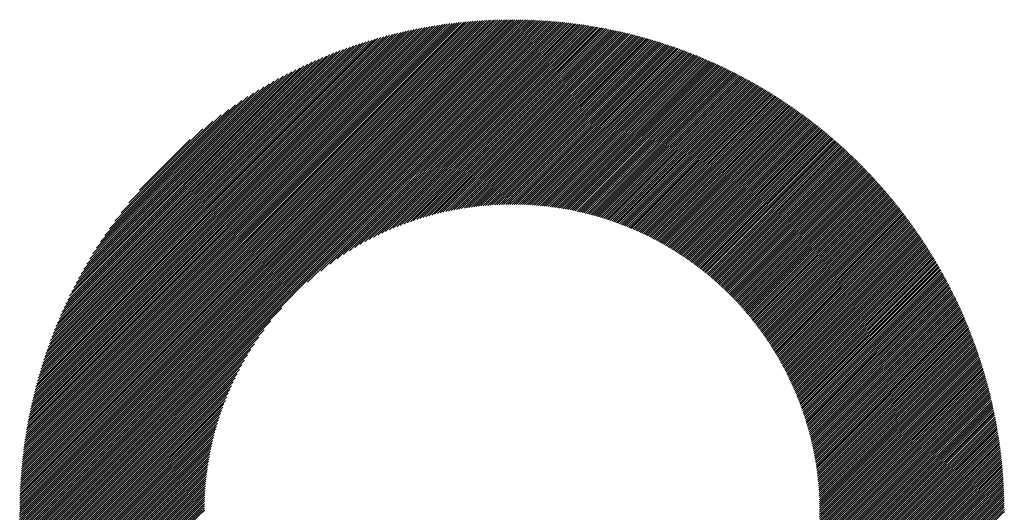
# Model space of a CAD drawing. Units: millimetres. Extents: x -2028 to 901, y -1112 to 1437.
# Drawn here: x -1268 to -1161, y -780 to -727 of the extents above; entities that cross this region are included whole.
import ezdxf

# ---------------------------------------------------------------- set-up
doc = ezdxf.new("R2010")
doc.units = ezdxf.units.MM
doc.layers.add('CAXA0', color=7, linetype='Continuous', lineweight=70)
doc.layers.add('CAXA5', color=4, linetype='Continuous', lineweight=25)

# ---------------------------------------------------------------- blocks, each defined once
blk = doc.blocks.new('CAXBLOCK7', base_point=(-928.78, -253.54))
at = {"layer": 'CAXA0', "color": 0, "linetype": 'Continuous', "lineweight": 25}
for p, q in [((-1267.58, -780.01), (-1214.36, -726.79)), ((-1267.58, -779.78), (-1214.59, -726.79)), ((-1267.58, -779.55), (-1214.82, -726.79)), ((-1267.58, -779.32), (-1215.05, -726.79)), ((-1267.57, -779.09), (-1215.28, -726.8)), ((-1267.57, -778.85), (-1215.52, -726.8)), ((-1267.56, -778.62), (-1215.75, -726.81)), ((-1267.56, -778.38), (-1215.99, -726.81)), ((-1267.55, -778.14), (-1216.23, -726.82)), ((-1267.54, -777.9), (-1216.47, -726.83)), ((-1214.22, -727.79), (-1213.22, -726.79)), ((-1214.22, -727.56), (-1213.45, -726.79)), ((-1214.22, -727.34), (-1213.67, -726.79)), ((-1214.22, -727.11), (-1213.9, -726.79)), ((-1214.22, -726.88), (-1214.13, -726.79)), ((-1214.22, -728.25), (-1212.77, -726.8)), ((-1214.22, -728.02), (-1213, -726.8)), ((-1214.22, -728.48), (-1212.55, -726.81)), ((-1214.22, -728.71), (-1212.33, -726.82)), ((-1214.22, -728.94), (-1212.11, -726.83)), ((-1214.22, -729.17), (-1211.89, -726.84)), ((-1267.53, -777.66), (-1216.71, -726.84)), ((-1267.52, -777.42), (-1216.95, -726.85)), ((-1267.5, -777.18), (-1217.19, -726.87)), ((-1267.49, -780.15), (-1214.22, -726.88)), ((-1267.49, -776.94), (-1217.43, -726.88)), ((-1267.47, -776.69), (-1217.68, -726.9)), ((-1267.46, -776.45), (-1217.92, -726.91)), ((-1267.44, -776.2), (-1218.17, -726.93)), ((-1267.42, -775.95), (-1218.42, -726.95)), ((-1267.4, -775.7), (-1218.67, -726.97)), ((-1267.38, -775.45), (-1218.92, -726.99)), ((-1267.35, -775.2), (-1219.17, -727.02)), ((-1267.33, -774.95), (-1219.42, -727.04)), ((-1267.31, -774.69), (-1219.68, -727.06)), ((-1267.28, -774.44), (-1219.93, -727.09)), ((-1267.26, -780.15), (-1214.22, -727.11)), ((-1267.25, -774.18), (-1220.19, -727.12)), ((-1267.22, -773.92), (-1220.45, -727.15)), ((-1267.19, -773.66), (-1220.71, -727.18)), ((-1267.16, -773.4), (-1220.97, -727.21)), ((-1267.12, -773.13), (-1221.24, -727.25)), ((-1267.09, -772.87), (-1221.5, -727.28)), ((-1267.05, -772.6), (-1221.77, -727.32)), ((-1267.03, -780.15), (-1214.22, -727.34)), ((-1267.01, -772.33), (-1222.04, -727.36)), ((-1266.97, -772.06), (-1222.31, -727.4)), ((-1266.93, -771.79), (-1222.58, -727.44)), ((-1266.88, -771.52), (-1222.85, -727.49)), ((-1266.84, -771.24), (-1223.13, -727.53)), ((-1266.81, -780.15), (-1214.22, -727.56)), ((-1266.79, -770.97), (-1223.4, -727.58)), ((-1266.74, -770.69), (-1223.68, -727.63)), ((-1266.69, -770.41), (-1223.96, -727.68)), ((-1266.64, -770.13), (-1224.24, -727.73)), ((-1266.58, -780.15), (-1214.22, -727.79)), ((-1266.58, -769.84), (-1224.53, -727.79)), ((-1266.52, -769.56), (-1224.81, -727.85)), ((-1214.22, -729.4), (-1211.67, -726.85)), ((-1214.22, -729.63), (-1211.45, -726.86)), ((-1214.22, -729.86), (-1211.23, -726.87)), ((-1214.22, -730.08), (-1211.02, -726.88)), ((-1214.22, -730.31), (-1210.8, -726.89)), ((-1214.22, -730.54), (-1210.59, -726.91)), ((-1214.22, -730.77), (-1210.37, -726.92)), ((-1214.22, -731), (-1210.16, -726.94)), ((-1214.22, -731.23), (-1209.95, -726.96)), ((-1214.22, -731.46), (-1209.73, -726.97)), ((-1214.22, -731.69), (-1209.52, -726.99)), ((-1214.22, -731.92), (-1209.31, -727.01)), ((-1214.22, -732.15), (-1209.1, -727.03)), ((-1214.22, -732.38), (-1208.89, -727.05)), ((-1214.22, -732.61), (-1208.69, -727.07)), ((-1214.22, -732.83), (-1208.48, -727.09)), ((-1214.22, -733.06), (-1208.27, -727.12)), ((-1214.22, -733.29), (-1208.07, -727.14)), ((-1214.22, -733.52), (-1207.86, -727.16)), ((-1214.22, -733.75), (-1207.66, -727.19)), ((-1214.22, -733.98), (-1207.45, -727.22)), ((-1214.22, -734.21), (-1207.25, -727.24)), ((-1214.22, -734.44), (-1207.05, -727.27)), ((-1214.22, -734.67), (-1206.85, -727.3)), ((-1214.22, -734.9), (-1206.65, -727.32)), ((-1214.22, -735.13), (-1206.45, -727.35)), ((-1214.22, -735.36), (-1206.25, -727.38)), ((-1214.22, -735.58), (-1206.05, -727.41)), ((-1214.22, -735.81), (-1205.85, -727.45)), ((-1214.22, -736.04), (-1205.65, -727.48)), ((-1214.22, -736.27), (-1205.46, -727.51)), ((-1214.22, -736.5), (-1205.26, -727.54)), ((-1214.22, -736.73), (-1205.07, -727.58)), ((-1214.22, -736.96), (-1204.87, -727.61)), ((-1214.22, -737.19), (-1204.68, -727.65)), ((-1214.22, -737.42), (-1204.48, -727.68)), ((-1214.22, -737.65), (-1204.29, -727.72)), ((-1214.22, -737.88), (-1204.1, -727.75)), ((-1214.22, -738.11), (-1203.91, -727.79)), ((-1214.22, -738.33), (-1203.71, -727.83)), ((-1214.22, -738.56), (-1203.52, -727.87)), ((-1266.46, -769.27), (-1225.1, -727.91)), ((-1266.4, -768.98), (-1225.39, -727.97)), ((-1266.35, -780.15), (-1214.22, -728.02)), ((-1266.34, -768.68), (-1225.69, -728.03)), ((-1266.27, -768.39), (-1225.98, -728.1)), ((-1266.2, -768.09), (-1226.28, -728.17)), ((-1266.13, -767.79), (-1226.58, -728.24)), ((-1266.12, -780.15), (-1214.22, -728.25)), ((-1266.06, -767.49), (-1226.88, -728.31)), ((-1265.99, -767.19), (-1227.18, -728.38)), ((-1265.91, -766.88), (-1227.49, -728.46)), ((-1265.89, -780.15), (-1214.22, -728.48)), ((-1265.83, -766.57), (-1227.8, -728.54)), ((-1265.74, -766.26), (-1228.11, -728.63)), ((-1265.66, -780.15), (-1214.22, -728.71)), ((-1265.66, -765.94), (-1228.43, -728.71)), ((-1265.57, -765.62), (-1228.75, -728.8)), ((-1265.48, -765.3), (-1229.07, -728.89)), ((-1265.43, -780.15), (-1214.22, -728.94)), ((-1214.22, -738.79), (-1203.33, -727.91)), ((-1214.22, -739.02), (-1203.14, -727.95)), ((-1214.22, -739.25), (-1202.96, -727.99)), ((-1214.22, -739.48), (-1202.77, -728.03)), ((-1214.22, -739.71), (-1202.58, -728.07)), ((-1214.22, -739.94), (-1202.39, -728.11)), ((-1214.22, -740.17), (-1202.21, -728.15)), ((-1214.22, -740.4), (-1202.02, -728.2)), ((-1214.22, -740.63), (-1201.84, -728.24)), ((-1214.22, -740.85), (-1201.65, -728.29)), ((-1214.22, -741.08), (-1201.47, -728.33)), ((-1214.22, -741.31), (-1201.28, -728.38)), ((-1214.22, -741.54), (-1201.1, -728.42)), ((-1214.22, -741.77), (-1200.92, -728.47)), ((-1214.22, -742), (-1200.74, -728.52)), ((-1214.22, -742.23), (-1200.55, -728.56)), ((-1214.22, -742.46), (-1200.37, -728.61)), ((-1214.22, -742.69), (-1200.19, -728.66)), ((-1214.22, -742.92), (-1200.01, -728.71)), ((-1214.22, -743.15), (-1199.83, -728.76)), ((-1214.22, -743.38), (-1199.65, -728.81)), ((-1214.22, -743.6), (-1199.48, -728.86)), ((-1214.22, -743.83), (-1199.3, -728.91)), ((-1214.22, -744.06), (-1199.12, -728.97)), ((-1265.38, -764.98), (-1229.39, -728.99)), ((-1265.28, -764.65), (-1229.72, -729.09)), ((-1265.2, -780.15), (-1214.22, -729.17)), ((-1265.18, -764.32), (-1230.05, -729.19)), ((-1265.08, -763.99), (-1230.38, -729.29)), ((-1264.97, -780.15), (-1214.22, -729.4)), ((-1264.97, -763.65), (-1230.72, -729.4)), ((-1264.86, -763.31), (-1231.06, -729.51)), ((-1264.74, -780.15), (-1214.22, -729.63)), ((-1264.74, -762.96), (-1231.41, -729.63)), ((-1264.62, -762.61), (-1231.76, -729.75)), ((-1264.51, -780.15), (-1214.22, -729.86)), ((-1264.5, -762.26), (-1232.11, -729.87)), ((-1264.37, -761.9), (-1232.47, -730)), ((-1214.22, -744.29), (-1198.95, -729.02)), ((-1214.22, -744.52), (-1198.77, -729.07)), ((-1214.22, -744.75), (-1198.59, -729.12)), ((-1214.22, -744.98), (-1198.42, -729.18)), ((-1214.22, -745.21), (-1198.24, -729.23)), ((-1214.22, -745.44), (-1198.07, -729.29)), ((-1214.22, -745.67), (-1197.9, -729.34)), ((-1214.22, -745.9), (-1197.72, -729.4)), ((-1214.22, -746.13), (-1197.55, -729.46)), ((-1214.22, -746.35), (-1197.38, -729.51)), ((-1214.22, -746.58), (-1197.21, -729.57)), ((-1214.2, -746.8), (-1197.03, -729.63)), ((-1213.98, -746.8), (-1196.86, -729.69)), ((-1213.75, -746.8), (-1196.69, -729.74)), ((-1213.52, -746.8), (-1196.52, -729.8)), ((-1213.3, -746.81), (-1196.35, -729.86)), ((-1213.08, -746.82), (-1196.19, -729.92)), ((-1212.86, -746.82), (-1196.02, -729.99)), ((-1264.29, -780.15), (-1214.22, -730.08)), ((-1264.23, -761.54), (-1232.83, -730.14)), ((-1264.1, -761.17), (-1233.2, -730.27)), ((-1264.06, -780.15), (-1214.22, -730.31)), ((-1263.95, -760.8), (-1233.57, -730.42)), ((-1263.83, -780.15), (-1214.22, -730.54)), ((-1263.8, -760.42), (-1233.95, -730.57)), ((-1263.65, -760.04), (-1234.33, -730.72)), ((-1263.6, -780.15), (-1214.22, -730.77)), ((-1263.49, -759.65), (-1234.72, -730.88)), ((-1263.37, -780.15), (-1214.22, -731)), ((-1263.32, -759.25), (-1235.12, -731.05)), ((-1212.64, -746.83), (-1195.85, -730.05)), ((-1212.42, -746.85), (-1195.68, -730.11)), ((-1212.2, -746.86), (-1195.51, -730.17)), ((-1211.99, -746.87), (-1195.35, -730.23)), ((-1211.77, -746.89), (-1195.18, -730.3)), ((-1211.56, -746.9), (-1195.02, -730.36)), ((-1211.35, -746.92), (-1194.85, -730.42)), ((-1211.14, -746.94), (-1194.69, -730.49)), ((-1210.93, -746.96), (-1194.52, -730.55)), ((-1210.72, -746.98), (-1194.36, -730.62)), ((-1210.51, -747), (-1194.2, -730.68)), ((-1210.31, -747.03), (-1194.03, -730.75)), ((-1210.1, -747.05), (-1193.87, -730.82)), ((-1209.9, -747.08), (-1193.71, -730.88)), ((-1209.7, -747.1), (-1193.55, -730.95)), ((-1209.5, -747.13), (-1193.39, -731.02)), ((-1209.3, -747.16), (-1193.22, -731.09)), ((-1263.15, -758.85), (-1235.52, -731.22)), ((-1263.14, -780.15), (-1214.22, -731.23)), ((-1262.97, -758.44), (-1235.93, -731.4)), ((-1262.91, -780.15), (-1214.22, -731.46)), ((-1262.78, -758.02), (-1236.35, -731.59)), ((-1262.68, -780.15), (-1214.22, -731.69)), ((-1262.59, -757.6), (-1236.77, -731.78)), ((-1262.45, -780.15), (-1214.22, -731.92)), ((-1262.38, -757.17), (-1237.2, -731.99)), ((-1262.22, -780.15), (-1214.22, -732.15)), ((-1209.1, -747.19), (-1193.06, -731.16)), ((-1208.9, -747.22), (-1192.9, -731.23)), ((-1208.71, -747.26), (-1192.75, -731.3)), ((-1208.51, -747.29), (-1192.59, -731.37)), ((-1208.31, -747.32), (-1192.43, -731.44)), ((-1208.12, -747.36), (-1192.27, -731.51)), ((-1207.93, -747.4), (-1192.11, -731.58)), ((-1207.74, -747.43), (-1191.95, -731.65)), ((-1207.55, -747.47), (-1191.8, -731.72)), ((-1207.36, -747.51), (-1191.64, -731.8)), ((-1207.17, -747.55), (-1191.49, -731.87)), ((-1206.98, -747.59), (-1191.33, -731.94)), ((-1206.79, -747.63), (-1191.17, -732.02)), ((-1206.61, -747.68), (-1191.02, -732.09)), ((-1206.42, -747.72), (-1190.87, -732.17)), ((-1262.17, -756.72), (-1237.65, -732.2)), ((-1261.99, -780.15), (-1214.22, -732.38)), ((-1261.94, -756.27), (-1238.1, -732.43)), ((-1261.76, -780.15), (-1214.22, -732.61)), ((-1261.71, -755.8), (-1238.57, -732.66)), ((-1261.54, -780.15), (-1214.22, -732.83)), ((-1261.46, -755.33), (-1239.04, -732.91)), ((-1261.2, -754.84), (-1239.53, -733.17)), ((-1236.37, -755.21), (-1214.22, -733.06)), ((-1206.24, -747.77), (-1190.71, -732.24)), ((-1206.05, -747.81), (-1190.56, -732.32)), ((-1205.87, -747.86), (-1190.41, -732.39)), ((-1205.69, -747.91), (-1190.25, -732.47)), ((-1205.51, -747.95), (-1190.1, -732.55)), ((-1205.33, -748), (-1189.95, -732.62)), ((-1205.15, -748.05), (-1189.8, -732.7)), ((-1204.97, -748.1), (-1189.65, -732.78)), ((-1204.79, -748.16), (-1189.49, -732.86)), ((-1204.62, -748.21), (-1189.34, -732.94)), ((-1204.44, -748.26), (-1189.19, -733.02)), ((-1204.27, -748.32), (-1189.05, -733.1)), ((-1204.09, -748.37), (-1188.9, -733.18)), ((-1260.92, -754.33), (-1240.04, -733.45)), ((-1260.63, -753.81), (-1240.56, -733.74)), ((-1260.32, -753.27), (-1241.1, -734.05)), ((-1234.94, -754.02), (-1214.22, -733.29)), ((-1233.97, -753.28), (-1214.22, -733.52)), ((-1233.18, -752.71), (-1214.22, -733.75)), ((-1232.48, -752.24), (-1214.22, -733.98)), ((-1231.84, -751.83), (-1214.22, -734.21)), ((-1203.92, -748.43), (-1188.75, -733.26)), ((-1203.75, -748.48), (-1188.6, -733.34)), ((-1203.57, -748.54), (-1188.45, -733.42)), ((-1203.4, -748.6), (-1188.3, -733.5)), ((-1203.23, -748.66), (-1188.16, -733.58)), ((-1203.06, -748.72), (-1188.01, -733.66)), ((-1202.89, -748.78), (-1187.86, -733.75)), ((-1202.73, -748.84), (-1187.72, -733.83)), ((-1202.56, -748.9), (-1187.57, -733.91)), ((-1202.39, -748.96), (-1187.43, -734)), ((-1202.23, -749.03), (-1187.28, -734.08)), ((-1202.06, -749.09), (-1187.14, -734.17)), ((-1201.9, -749.16), (-1186.99, -734.25)), ((-1259.99, -752.71), (-1241.66, -734.38)), ((-1259.64, -752.13), (-1242.24, -734.73)), ((-1259.25, -751.51), (-1242.86, -735.12)), ((-1231.26, -751.48), (-1214.22, -734.44)), ((-1230.71, -751.16), (-1214.22, -734.67)), ((-1230.19, -750.87), (-1214.22, -734.9)), ((-1229.7, -750.61), (-1214.22, -735.13)), ((-1229.23, -750.37), (-1214.22, -735.36)), ((-1201.73, -749.22), (-1186.85, -734.34)), ((-1201.57, -749.29), (-1186.71, -734.42)), ((-1201.41, -749.36), (-1186.56, -734.51)), ((-1201.25, -749.42), (-1186.42, -734.6)), ((-1201.09, -749.49), (-1186.28, -734.68)), ((-1200.93, -749.56), (-1186.14, -734.77)), ((-1200.77, -749.63), (-1186, -734.86)), ((-1200.61, -749.7), (-1185.86, -734.95)), ((-1200.45, -749.77), (-1185.71, -735.04)), ((-1200.29, -749.84), (-1185.57, -735.12)), ((-1200.14, -749.92), (-1185.43, -735.21)), ((-1199.98, -749.99), (-1185.3, -735.3)), ((-1258.83, -750.87), (-1243.5, -735.54)), ((-1258.37, -750.18), (-1244.19, -736)), ((-1228.78, -750.14), (-1214.22, -735.58)), ((-1228.34, -749.93), (-1214.22, -735.81)), ((-1227.92, -749.74), (-1214.22, -736.04)), ((-1227.5, -749.56), (-1214.22, -736.27)), ((-1199.83, -750.06), (-1185.16, -735.39)), ((-1199.67, -750.14), (-1185.02, -735.48)), ((-1199.52, -750.21), (-1184.88, -735.57)), ((-1199.36, -750.29), (-1184.74, -735.67)), ((-1199.21, -750.36), (-1184.6, -735.76)), ((-1199.06, -750.44), (-1184.47, -735.85)), ((-1198.91, -750.52), (-1184.33, -735.94)), ((-1198.76, -750.6), (-1184.19, -736.03)), ((-1198.61, -750.68), (-1184.06, -736.13)), ((-1198.46, -750.76), (-1183.92, -736.22)), ((-1198.31, -750.84), (-1183.79, -736.31)), ((-1198.16, -750.92), (-1183.65, -736.41)), ((-1257.86, -749.44), (-1244.93, -736.51)), ((-1257.28, -748.62), (-1245.75, -737.09)), ((-1227.11, -749.39), (-1214.22, -736.5)), ((-1226.72, -749.23), (-1214.22, -736.73)), ((-1226.34, -749.08), (-1214.22, -736.96)), ((-1225.96, -748.93), (-1214.22, -737.19)), ((-1225.6, -748.8), (-1214.22, -737.42)), ((-1198.01, -751), (-1183.52, -736.5)), ((-1197.87, -751.08), (-1183.38, -736.6)), ((-1197.72, -751.16), (-1183.25, -736.69)), ((-1197.57, -751.25), (-1183.11, -736.79)), ((-1197.43, -751.33), (-1182.98, -736.88)), ((-1197.28, -751.42), (-1182.85, -736.98)), ((-1197.14, -751.5), (-1182.71, -737.08)), ((-1197, -751.59), (-1182.58, -737.17)), ((-1196.85, -751.67), (-1182.45, -737.27)), ((-1196.71, -751.76), (-1182.32, -737.37)), ((-1196.57, -751.85), (-1182.19, -737.47)), ((-1256.59, -747.71), (-1246.66, -737.78)), ((-1225.24, -748.67), (-1214.22, -737.65)), ((-1224.9, -748.55), (-1214.22, -737.88)), ((-1224.55, -748.44), (-1214.22, -738.11)), ((-1224.22, -748.33), (-1214.22, -738.33)), ((-1223.88, -748.23), (-1214.22, -738.56)), ((-1196.43, -751.94), (-1182.06, -737.57)), ((-1196.29, -752.03), (-1181.93, -737.66)), ((-1196.15, -752.12), (-1181.8, -737.76)), ((-1196.01, -752.21), (-1181.67, -737.86)), ((-1195.87, -752.3), (-1181.54, -737.96)), ((-1195.73, -752.39), (-1181.41, -738.06)), ((-1195.6, -752.48), (-1181.28, -738.16)), ((-1195.46, -752.57), (-1181.15, -738.26)), ((-1195.32, -752.67), (-1181.02, -738.37)), ((-1195.19, -752.76), (-1180.9, -738.47)), ((-1195.05, -752.85), (-1180.77, -738.57)), ((-1255.75, -746.64), (-1247.73, -738.62)), ((-1223.56, -748.13), (-1214.22, -738.79)), ((-1223.24, -748.04), (-1214.22, -739.02)), ((-1222.92, -747.95), (-1214.22, -739.25)), ((-1222.61, -747.87), (-1214.22, -739.48)), ((-1194.92, -752.95), (-1180.64, -738.67)), ((-1194.79, -753.04), (-1180.52, -738.77)), ((-1194.65, -753.14), (-1180.39, -738.88)), ((-1194.52, -753.24), (-1180.26, -738.98)), ((-1194.39, -753.33), (-1180.14, -739.08)), ((-1194.26, -753.43), (-1180.01, -739.19)), ((-1194.13, -753.53), (-1179.89, -739.29)), ((-1194, -753.63), (-1179.77, -739.4)), ((-1193.87, -753.73), (-1179.64, -739.5)), ((-1193.74, -753.83), (-1179.52, -739.61)), ((-1254.59, -745.25), (-1249.12, -739.78)), ((-1222.3, -747.79), (-1214.22, -739.71)), ((-1222, -747.72), (-1214.22, -739.94)), ((-1221.7, -747.65), (-1214.22, -740.17)), ((-1221.4, -747.58), (-1214.22, -740.4)), ((-1221.11, -747.52), (-1214.22, -740.63)), ((-1193.61, -753.93), (-1179.39, -739.71)), ((-1193.48, -754.03), (-1179.27, -739.82)), ((-1193.35, -754.13), (-1179.15, -739.93)), ((-1193.23, -754.23), (-1179.03, -740.03)), ((-1193.1, -754.34), (-1178.9, -740.14)), ((-1192.97, -754.44), (-1178.78, -740.25)), ((-1192.85, -754.54), (-1178.66, -740.36)), ((-1192.72, -754.65), (-1178.54, -740.47)), ((-1192.6, -754.75), (-1178.42, -740.57)), ((-1192.48, -754.86), (-1178.3, -740.68)), ((-1220.82, -747.46), (-1214.22, -740.85)), ((-1220.54, -747.4), (-1214.22, -741.08)), ((-1220.25, -747.35), (-1214.22, -741.31)), ((-1219.97, -747.3), (-1214.22, -741.54)), ((-1219.7, -747.25), (-1214.22, -741.77)), ((-1192.35, -754.96), (-1178.18, -740.79)), ((-1192.23, -755.07), (-1178.06, -740.9)), ((-1192.11, -755.18), (-1177.94, -741.01)), ((-1191.99, -755.29), (-1177.82, -741.12)), ((-1191.87, -755.4), (-1177.7, -741.23)), ((-1191.75, -755.5), (-1177.59, -741.34)), ((-1191.63, -755.61), (-1177.47, -741.46)), ((-1191.51, -755.72), (-1177.35, -741.57)), ((-1191.39, -755.83), (-1177.23, -741.68)), ((-1219.42, -747.21), (-1214.22, -742)), ((-1219.15, -747.16), (-1214.22, -742.23)), ((-1218.89, -747.13), (-1214.22, -742.46)), ((-1218.62, -747.09), (-1214.22, -742.69)), ((-1191.27, -755.95), (-1177.12, -741.79)), ((-1191.15, -756.06), (-1177, -741.9)), ((-1191.04, -756.17), (-1176.89, -742.02)), ((-1190.92, -756.28), (-1176.77, -742.13)), ((-1190.81, -756.4), (-1176.66, -742.25)), ((-1190.69, -756.51), (-1176.54, -742.36)), ((-1190.58, -756.62), (-1176.43, -742.47)), ((-1190.46, -756.74), (-1176.31, -742.59)), ((-1190.35, -756.86), (-1176.2, -742.7)), ((-1190.24, -756.97), (-1176.08, -742.82)), ((-1218.36, -747.05), (-1214.22, -742.92)), ((-1218.1, -747.02), (-1214.22, -743.15)), ((-1217.84, -746.99), (-1214.22, -743.38)), ((-1217.58, -746.97), (-1214.22, -743.6)), ((-1217.33, -746.94), (-1214.22, -743.83)), ((-1190.12, -757.09), (-1175.97, -742.94)), ((-1190.01, -757.21), (-1175.86, -743.05)), ((-1189.9, -757.32), (-1175.75, -743.17)), ((-1189.79, -757.44), (-1175.63, -743.29)), ((-1189.68, -757.56), (-1175.52, -743.4)), ((-1189.57, -757.68), (-1175.41, -743.52)), ((-1189.46, -757.8), (-1175.3, -743.64)), ((-1189.35, -757.92), (-1175.19, -743.76)), ((-1189.24, -758.04), (-1175.08, -743.88)), ((-1217.08, -746.92), (-1214.22, -744.06)), ((-1216.83, -746.9), (-1214.22, -744.29)), ((-1216.58, -746.88), (-1214.22, -744.52)), ((-1216.33, -746.86), (-1214.22, -744.75)), ((-1216.09, -746.85), (-1214.22, -744.98)), ((-1189.14, -758.17), (-1174.97, -744)), ((-1189.03, -758.29), (-1174.86, -744.11)), ((-1188.92, -758.41), (-1174.75, -744.23)), ((-1188.82, -758.53), (-1174.64, -744.35)), ((-1188.71, -758.66), (-1174.53, -744.48)), ((-1188.61, -758.78), (-1174.42, -744.6)), ((-1188.51, -758.91), (-1174.31, -744.72)), ((-1188.4, -759.03), (-1174.21, -744.84)), ((-1188.3, -759.16), (-1174.1, -744.96)), ((-1215.85, -746.84), (-1214.22, -745.21)), ((-1215.61, -746.83), (-1214.22, -745.44)), ((-1215.37, -746.82), (-1214.22, -745.67)), ((-1215.13, -746.81), (-1214.22, -745.9)), ((-1188.2, -759.29), (-1173.99, -745.08)), ((-1188.1, -759.41), (-1173.89, -745.21)), ((-1187.99, -759.54), (-1173.78, -745.33)), ((-1187.89, -759.67), (-1173.67, -745.45)), ((-1187.79, -759.8), (-1173.57, -745.58)), ((-1187.69, -759.93), (-1173.46, -745.7)), ((-1187.6, -760.06), (-1173.36, -745.82)), ((-1187.5, -760.19), (-1173.25, -745.95)), ((-1214.9, -746.8), (-1214.22, -746.13)), ((-1214.67, -746.8), (-1214.22, -746.35)), ((-1214.43, -746.8), (-1214.22, -746.58)), ((-1187.4, -760.32), (-1173.15, -746.07)), ((-1187.3, -760.45), (-1173.05, -746.2)), ((-1187.21, -760.59), (-1172.94, -746.32)), ((-1187.11, -760.72), (-1172.84, -746.45)), ((-1187.01, -760.85), (-1172.74, -746.58)), ((-1186.92, -760.99), (-1172.64, -746.7)), ((-1186.83, -761.12), (-1172.53, -746.83)), ((-1186.73, -761.26), (-1172.43, -746.96)), ((-1186.64, -761.4), (-1172.33, -747.09)), ((-1186.55, -761.53), (-1172.23, -747.22)), ((-1186.45, -761.67), (-1172.13, -747.34)), ((-1186.36, -761.81), (-1172.03, -747.47)), ((-1186.27, -761.95), (-1171.93, -747.6)), ((-1186.18, -762.08), (-1171.83, -747.73)), ((-1186.09, -762.22), (-1171.73, -747.86)), ((-1186, -762.36), (-1171.63, -747.99)), ((-1185.92, -762.51), (-1171.53, -748.12)), ((-1185.83, -762.65), (-1171.44, -748.25)), ((-1185.74, -762.79), (-1171.34, -748.39)), ((-1185.65, -762.93), (-1171.24, -748.52)), ((-1185.57, -763.07), (-1171.14, -748.65)), ((-1185.48, -763.22), (-1171.05, -748.78)), ((-1185.4, -763.36), (-1170.95, -748.91)), ((-1185.31, -763.51), (-1170.85, -749.05)), ((-1185.23, -763.65), (-1170.76, -749.18)), ((-1185.15, -763.8), (-1170.66, -749.32)), ((-1185.07, -763.95), (-1170.57, -749.45)), ((-1184.98, -764.09), (-1170.47, -749.58)), ((-1184.9, -764.24), (-1170.38, -749.72)), ((-1184.82, -764.39), (-1170.29, -749.86)), ((-1184.74, -764.54), (-1170.19, -749.99)), ((-1184.66, -764.69), (-1170.1, -750.13)), ((-1184.59, -764.84), (-1170.01, -750.26)), ((-1184.51, -764.99), (-1169.92, -750.4)), ((-1184.43, -765.15), (-1169.82, -750.54)), ((-1184.36, -765.3), (-1169.73, -750.68)), ((-1184.28, -765.45), (-1169.64, -750.81)), ((-1184.2, -765.61), (-1169.55, -750.95)), ((-1184.13, -765.76), (-1169.46, -751.09)), ((-1184.06, -765.92), (-1169.37, -751.23)), ((-1183.98, -766.07), (-1169.28, -751.37)), ((-1183.91, -766.23), (-1169.19, -751.51)), ((-1183.84, -766.39), (-1169.1, -751.65)), ((-1183.77, -766.54), (-1169.01, -751.79)), ((-1183.7, -766.7), (-1168.93, -751.93)), ((-1183.63, -766.86), (-1168.84, -752.07)), ((-1183.56, -767.02), (-1168.75, -752.21)), ((-1183.49, -767.18), (-1168.66, -752.36)), ((-1183.42, -767.34), (-1168.58, -752.5)), ((-1183.36, -767.51), (-1168.49, -752.64)), ((-1183.29, -767.67), (-1168.4, -752.78)), ((-1183.22, -767.83), (-1168.32, -752.93)), ((-1183.16, -768), (-1168.23, -753.07)), ((-1183.09, -768.16), (-1168.15, -753.22)), ((-1183.03, -768.33), (-1168.06, -753.36)), ((-1182.97, -768.49), (-1167.98, -753.51)), ((-1182.91, -768.66), (-1167.9, -753.65)), ((-1182.85, -768.83), (-1167.81, -753.8)), ((-1182.79, -769), (-1167.73, -753.94)), ((-1182.73, -769.17), (-1167.65, -754.09)), ((-1182.67, -769.34), (-1167.57, -754.24)), ((-1182.61, -769.51), (-1167.49, -754.39)), ((-1182.55, -769.68), (-1167.4, -754.53)), ((-1182.49, -769.85), (-1167.32, -754.68)), ((-1182.44, -770.03), (-1167.24, -754.83)), ((-1182.38, -770.2), (-1167.16, -754.98)), ((-1182.33, -770.38), (-1167.08, -755.13)), ((-1182.28, -770.55), (-1167, -755.28)), ((-1182.22, -770.73), (-1166.92, -755.43)), ((-1182.17, -770.91), (-1166.85, -755.58)), ((-1182.12, -771.09), (-1166.77, -755.73)), ((-1182.07, -771.26), (-1166.69, -755.88)), ((-1182.02, -771.44), (-1166.61, -756.04)), ((-1181.97, -771.62), (-1166.54, -756.19)), ((-1181.93, -771.81), (-1166.46, -756.34)), ((-1181.88, -771.99), (-1166.38, -756.49)), ((-1181.83, -772.17), (-1166.31, -756.65)), ((-1181.79, -772.36), (-1166.23, -756.8)), ((-1181.75, -772.54), (-1166.16, -756.96)), ((-1181.7, -772.73), (-1166.08, -757.11)), ((-1181.66, -772.92), (-1166.01, -757.27)), ((-1181.62, -773.1), (-1165.94, -757.42)), ((-1181.58, -773.29), (-1165.86, -757.58)), ((-1181.54, -773.48), (-1165.79, -757.73)), ((-1261.31, -780.15), (-1239.16, -758)), ((-1181.5, -773.67), (-1165.72, -757.89)), ((-1181.46, -773.86), (-1165.65, -758.05)), ((-1181.43, -774.06), (-1165.58, -758.2)), ((-1181.39, -774.25), (-1165.5, -758.36)), ((-1181.36, -774.45), (-1165.43, -758.52)), ((-1181.32, -774.64), (-1165.36, -758.68)), ((-1181.29, -774.84), (-1165.29, -758.84)), ((-1261.08, -780.15), (-1240.35, -759.43)), ((-1181.26, -775.04), (-1165.22, -759)), ((-1181.23, -775.23), (-1165.16, -759.16)), ((-1181.2, -775.43), (-1165.09, -759.32)), ((-1181.17, -775.64), (-1165.02, -759.48)), ((-1181.15, -775.84), (-1164.95, -759.64)), ((-1181.12, -776.04), (-1164.88, -759.81)), ((-1260.85, -780.15), (-1241.09, -760.4)), ((-1181.1, -776.25), (-1164.82, -759.97)), ((-1181.07, -776.45), (-1164.75, -760.13)), ((-1181.05, -776.66), (-1164.69, -760.29)), ((-1181.03, -776.87), (-1164.62, -760.46)), ((-1181.01, -777.08), (-1164.56, -760.62)), ((-1180.99, -777.29), (-1164.49, -760.79)), ((-1180.97, -777.5), (-1164.43, -760.95)), ((-1260.62, -780.15), (-1241.66, -761.19)), ((-1260.39, -780.15), (-1242.13, -761.89)), ((-1180.96, -777.71), (-1164.36, -761.12)), ((-1180.94, -777.92), (-1164.3, -761.28)), ((-1180.93, -778.14), (-1164.24, -761.45)), ((-1180.91, -778.36), (-1164.18, -761.62)), ((-1180.9, -778.57), (-1164.11, -761.78)), ((-1180.89, -778.79), (-1164.05, -761.95)), ((-1260.16, -780.15), (-1242.54, -762.53)), ((-1259.93, -780.15), (-1242.89, -763.11)), ((-1180.89, -779.01), (-1163.99, -762.12)), ((-1180.88, -779.24), (-1163.93, -762.29)), ((-1180.87, -779.46), (-1163.87, -762.46)), ((-1180.87, -779.69), (-1163.81, -762.63)), ((-1180.87, -779.91), (-1163.75, -762.8)), ((-1180.87, -780.14), (-1163.7, -762.97)), ((-1259.7, -780.15), (-1243.21, -763.66)), ((-1259.47, -780.15), (-1243.5, -764.18)), ((-1180.65, -780.15), (-1163.64, -763.14)), ((-1180.42, -780.15), (-1163.58, -763.31)), ((-1180.19, -780.15), (-1163.52, -763.49)), ((-1179.96, -780.15), (-1163.47, -763.66)), ((-1179.73, -780.15), (-1163.41, -763.83)), ((-1179.5, -780.15), (-1163.35, -764)), ((-1179.27, -780.15), (-1163.3, -764.18)), ((-1259.24, -780.15), (-1243.76, -764.67)), ((-1259.01, -780.15), (-1244, -765.14)), ((-1179.04, -780.15), (-1163.25, -764.35)), ((-1178.81, -780.15), (-1163.19, -764.53)), ((-1178.58, -780.15), (-1163.14, -764.7)), ((-1178.35, -780.15), (-1163.09, -764.88)), ((-1178.13, -780.15), (-1163.03, -765.06)), ((-1177.9, -780.15), (-1162.98, -765.23)), ((-1258.79, -780.15), (-1244.23, -765.59)), ((-1258.56, -780.15), (-1244.44, -766.03)), ((-1177.67, -780.15), (-1162.93, -765.41)), ((-1177.44, -780.15), (-1162.88, -765.59)), ((-1177.21, -780.15), (-1162.83, -765.77)), ((-1176.98, -780.15), (-1162.78, -765.95)), ((-1176.75, -780.15), (-1162.73, -766.13)), ((-1176.52, -780.15), (-1162.68, -766.31)), ((-1258.33, -780.15), (-1244.63, -766.45)), ((-1258.1, -780.15), (-1244.81, -766.87)), ((-1257.87, -780.15), (-1244.98, -767.26)), ((-1176.29, -780.15), (-1162.63, -766.49)), ((-1176.06, -780.15), (-1162.58, -766.67)), ((-1175.83, -780.15), (-1162.54, -766.85)), ((-1175.61, -780.15), (-1162.49, -767.04)), ((-1175.38, -780.15), (-1162.44, -767.22)), ((-1257.64, -780.15), (-1245.14, -767.65)), ((-1257.41, -780.15), (-1245.29, -768.03)), ((-1257.18, -780.15), (-1245.44, -768.41)), ((-1175.15, -780.15), (-1162.4, -767.4)), ((-1174.92, -780.15), (-1162.35, -767.59)), ((-1174.69, -780.15), (-1162.31, -767.77)), ((-1174.46, -780.15), (-1162.27, -767.96)), ((-1174.23, -780.15), (-1162.22, -768.14)), ((-1174, -780.15), (-1162.18, -768.33)), ((-1256.95, -780.15), (-1245.57, -768.77)), ((-1256.72, -780.15), (-1245.7, -769.13)), ((-1256.49, -780.15), (-1245.82, -769.47)), ((-1173.77, -780.15), (-1162.14, -768.52)), ((-1173.54, -780.15), (-1162.1, -768.7)), ((-1173.31, -780.15), (-1162.06, -768.89)), ((-1173.08, -780.15), (-1162.01, -769.08)), ((-1172.86, -780.15), (-1161.97, -769.27)), ((-1172.63, -780.15), (-1161.94, -769.46)), ((-1256.26, -780.15), (-1245.93, -769.82)), ((-1256.04, -780.15), (-1246.04, -770.15)), ((-1255.81, -780.15), (-1246.14, -770.49)), ((-1172.4, -780.15), (-1161.9, -769.65)), ((-1172.17, -780.15), (-1161.86, -769.84)), ((-1171.94, -780.15), (-1161.82, -770.03)), ((-1171.71, -780.15), (-1161.78, -770.23)), ((-1171.48, -780.15), (-1161.75, -770.42)), ((-1255.58, -780.15), (-1246.24, -770.81)), ((-1255.35, -780.15), (-1246.33, -771.13)), ((-1255.12, -780.15), (-1246.42, -771.45)), ((-1171.25, -780.15), (-1161.71, -770.61)), ((-1171.02, -780.15), (-1161.68, -770.81)), ((-1170.79, -780.15), (-1161.64, -771)), ((-1170.56, -780.15), (-1161.61, -771.2)), ((-1170.33, -780.15), (-1161.58, -771.39)), ((-1170.11, -780.15), (-1161.54, -771.59)), ((-1254.89, -780.15), (-1246.5, -771.76)), ((-1254.66, -780.15), (-1246.58, -772.07)), ((-1254.43, -780.15), (-1246.65, -772.37)), ((-1254.2, -780.15), (-1246.72, -772.67)), ((-1169.88, -780.15), (-1161.51, -771.79)), ((-1169.65, -780.15), (-1161.48, -771.99)), ((-1169.42, -780.15), (-1161.45, -772.18)), ((-1169.19, -780.15), (-1161.42, -772.38)), ((-1168.96, -780.15), (-1161.39, -772.58)), ((-1253.97, -780.15), (-1246.79, -772.97)), ((-1253.74, -780.15), (-1246.85, -773.26)), ((-1253.52, -780.15), (-1246.91, -773.55)), ((-1168.73, -780.15), (-1161.36, -772.78)), ((-1168.5, -780.15), (-1161.34, -772.99)), ((-1168.27, -780.15), (-1161.31, -773.19)), ((-1168.04, -780.15), (-1161.28, -773.39)), ((-1167.81, -780.15), (-1161.26, -773.59)), ((-1167.58, -780.15), (-1161.23, -773.8)), ((-1253.29, -780.15), (-1246.97, -773.83)), ((-1253.06, -780.15), (-1247.02, -774.12)), ((-1252.83, -780.15), (-1247.07, -774.4)), ((-1252.6, -780.15), (-1247.12, -774.67)), ((-1167.36, -780.15), (-1161.21, -774)), ((-1167.13, -780.15), (-1161.19, -774.21)), ((-1166.9, -780.15), (-1161.16, -774.42)), ((-1166.67, -780.15), (-1161.14, -774.62)), ((-1166.44, -780.15), (-1161.12, -774.83)), ((-1252.37, -780.15), (-1247.16, -774.95)), ((-1252.14, -780.15), (-1247.21, -775.22)), ((-1251.91, -780.15), (-1247.24, -775.48)), ((-1251.68, -780.15), (-1247.28, -775.75)), ((-1166.21, -780.15), (-1161.1, -775.04)), ((-1165.98, -780.15), (-1161.08, -775.25)), ((-1165.75, -780.15), (-1161.06, -775.46)), ((-1165.52, -780.15), (-1161.04, -775.67)), ((-1165.29, -780.15), (-1161.02, -775.88)), ((-1251.45, -780.15), (-1247.32, -776.01)), ((-1251.22, -780.15), (-1247.35, -776.27)), ((-1250.99, -780.15), (-1247.38, -776.53)), ((-1250.77, -780.15), (-1247.4, -776.79)), ((-1165.06, -780.15), (-1161.01, -776.09)), ((-1164.84, -780.15), (-1160.99, -776.31)), ((-1164.61, -780.15), (-1160.98, -776.52)), ((-1164.38, -780.15), (-1160.96, -776.74)), ((-1164.15, -780.15), (-1160.95, -776.95)), ((-1250.54, -780.15), (-1247.43, -777.04)), ((-1250.31, -780.15), (-1247.45, -777.29)), ((-1250.08, -780.15), (-1247.47, -777.54)), ((-1249.85, -780.15), (-1247.49, -777.79)), ((-1249.62, -780.15), (-1247.51, -778.04)), ((-1163.92, -780.15), (-1160.94, -777.17)), ((-1163.69, -780.15), (-1160.93, -777.39)), ((-1163.46, -780.15), (-1160.91, -777.6)), ((-1163.23, -780.15), (-1160.9, -777.82)), ((-1163, -780.15), (-1160.9, -778.04)), ((-1249.39, -780.15), (-1247.52, -778.28)), ((-1249.16, -780.15), (-1247.53, -778.52)), ((-1248.93, -780.15), (-1247.54, -778.76)), ((-1248.7, -780.15), (-1247.55, -779)), ((-1162.77, -780.15), (-1160.89, -778.26)), ((-1162.54, -780.15), (-1160.88, -778.49)), ((-1162.31, -780.15), (-1160.87, -778.71)), ((-1162.09, -780.15), (-1160.87, -778.93)), ((-1267.59, -799.95), (-1247.79, -780.15)), ((-1267.59, -799.72), (-1248.02, -780.15)), ((-1267.59, -799.49), (-1248.24, -780.15)), ((-1267.59, -799.26), (-1248.47, -780.15)), ((-1267.59, -799.03), (-1248.7, -780.15)), ((-1267.59, -798.8), (-1248.93, -780.15)), ((-1267.59, -798.57), (-1249.16, -780.15)), ((-1267.59, -798.35), (-1249.39, -780.15)), ((-1267.59, -798.12), (-1249.62, -780.15)), ((-1267.59, -797.89), (-1249.85, -780.15)), ((-1267.59, -797.66), (-1250.08, -780.15)), ((-1267.59, -797.43), (-1250.31, -780.15)), ((-1267.59, -797.2), (-1250.54, -780.15)), ((-1267.59, -796.97), (-1250.77, -780.15)), ((-1267.59, -796.74), (-1250.99, -780.15)), ((-1267.59, -796.51), (-1251.22, -780.15)), ((-1267.59, -796.28), (-1251.45, -780.15)), ((-1267.59, -796.05), (-1251.68, -780.15)), ((-1267.59, -795.82), (-1251.91, -780.15)), ((-1267.59, -795.6), (-1252.14, -780.15)), ((-1267.59, -795.37), (-1252.37, -780.15)), ((-1267.59, -795.14), (-1252.6, -780.15)), ((-1267.59, -794.91), (-1252.83, -780.15)), ((-1267.59, -794.68), (-1253.06, -780.15)), ((-1267.59, -794.45), (-1253.29, -780.15)), ((-1267.59, -794.22), (-1253.52, -780.15)), ((-1267.59, -793.99), (-1253.74, -780.15)), ((-1267.59, -793.76), (-1253.97, -780.15)), ((-1267.59, -793.53), (-1254.2, -780.15)), ((-1267.59, -793.3), (-1254.43, -780.15)), ((-1267.59, -793.07), (-1254.66, -780.15)), ((-1267.59, -792.85), (-1254.89, -780.15)), ((-1267.59, -792.62), (-1255.12, -780.15)), ((-1267.59, -792.39), (-1255.35, -780.15)), ((-1267.59, -792.16), (-1255.58, -780.15)), ((-1267.59, -791.93), (-1255.81, -780.15)), ((-1267.59, -791.7), (-1256.04, -780.15)), ((-1267.59, -791.47), (-1256.26, -780.15)), ((-1267.59, -791.24), (-1256.49, -780.15)), ((-1267.59, -791.01), (-1256.72, -780.15)), ((-1267.59, -790.78), (-1256.95, -780.15)), ((-1267.59, -790.55), (-1257.18, -780.15)), ((-1267.59, -790.32), (-1257.41, -780.15)), ((-1267.59, -790.1), (-1257.64, -780.15)), ((-1267.59, -789.87), (-1257.87, -780.15)), ((-1267.59, -789.64), (-1258.1, -780.15)), ((-1267.59, -789.41), (-1258.33, -780.15)), ((-1267.59, -789.18), (-1258.56, -780.15)), ((-1267.59, -788.95), (-1258.79, -780.15)), ((-1267.59, -788.72), (-1259.01, -780.15)), ((-1267.59, -788.49), (-1259.24, -780.15)), ((-1267.59, -788.26), (-1259.47, -780.15)), ((-1267.59, -788.03), (-1259.7, -780.15)), ((-1267.59, -787.8), (-1259.93, -780.15)), ((-1267.59, -787.58), (-1260.16, -780.15)), ((-1267.59, -787.35), (-1260.39, -780.15)), ((-1267.59, -787.12), (-1260.62, -780.15)), ((-1267.59, -786.89), (-1260.85, -780.15)), ((-1267.59, -786.66), (-1261.08, -780.15)), ((-1267.59, -786.43), (-1261.31, -780.15)), ((-1267.59, -786.2), (-1261.54, -780.15)), ((-1267.59, -785.97), (-1261.76, -780.15)), ((-1267.59, -785.74), (-1261.99, -780.15)), ((-1267.59, -785.51), (-1262.22, -780.15)), ((-1267.59, -785.28), (-1262.45, -780.15)), ((-1267.59, -785.05), (-1262.68, -780.15)), ((-1267.59, -784.83), (-1262.91, -780.15)), ((-1267.59, -784.6), (-1263.14, -780.15)), ((-1267.59, -784.37), (-1263.37, -780.15)), ((-1267.59, -784.14), (-1263.6, -780.15)), ((-1267.59, -783.91), (-1263.83, -780.15)), ((-1267.59, -783.68), (-1264.06, -780.15)), ((-1267.59, -783.45), (-1264.29, -780.15)), ((-1267.59, -783.22), (-1264.51, -780.15)), ((-1267.59, -782.99), (-1264.74, -780.15)), ((-1267.59, -782.76), (-1264.97, -780.15)), ((-1267.59, -782.53), (-1265.2, -780.15)), ((-1267.59, -782.3), (-1265.43, -780.15)), ((-1267.59, -782.08), (-1265.66, -780.15)), ((-1267.59, -781.85), (-1265.89, -780.15)), ((-1267.59, -781.62), (-1266.12, -780.15)), ((-1267.59, -781.39), (-1266.35, -780.15)), ((-1267.59, -781.16), (-1266.58, -780.15)), ((-1267.59, -780.93), (-1266.81, -780.15)), ((-1267.59, -780.7), (-1267.03, -780.15)), ((-1267.59, -780.47), (-1267.26, -780.15)), ((-1267.59, -780.24), (-1267.49, -780.15)), ((-1248.47, -780.15), (-1247.56, -779.24)), ((-1248.24, -780.15), (-1247.57, -779.47)), ((-1248.02, -780.15), (-1247.57, -779.7)), ((-1247.79, -780.15), (-1247.57, -779.94)), ((-1214.22, -827.47), (-1166.9, -780.15)), ((-1214.22, -827.7), (-1166.67, -780.15)), ((-1214.22, -827.93), (-1166.44, -780.15)), ((-1214.22, -828.16), (-1166.21, -780.15)), ((-1214.22, -828.39), (-1165.98, -780.15)), ((-1214.22, -828.62), (-1165.75, -780.15)), ((-1214.22, -828.85), (-1165.52, -780.15)), ((-1214.22, -829.08), (-1165.29, -780.15)), ((-1214.22, -829.31), (-1165.06, -780.15)), ((-1214.22, -829.53), (-1164.84, -780.15)), ((-1214.22, -829.76), (-1164.61, -780.15)), ((-1214.22, -829.99), (-1164.38, -780.15)), ((-1214.22, -830.22), (-1164.15, -780.15)), ((-1214.22, -830.45), (-1163.92, -780.15)), ((-1214.22, -830.68), (-1163.69, -780.15)), ((-1214.22, -830.91), (-1163.46, -780.15)), ((-1214.22, -831.14), (-1163.23, -780.15)), ((-1214.22, -831.37), (-1163, -780.15)), ((-1214.22, -831.6), (-1162.77, -780.15)), ((-1214.22, -831.83), (-1162.54, -780.15)), ((-1214.22, -832.06), (-1162.31, -780.15)), ((-1214.22, -832.28), (-1162.09, -780.15)), ((-1214.22, -832.51), (-1161.86, -780.15)), ((-1214.22, -832.74), (-1161.63, -780.15)), ((-1214.22, -832.97), (-1161.4, -780.15)), ((-1214.22, -833.2), (-1161.17, -780.15)), ((-1214.22, -833.43), (-1160.94, -780.15)), ((-1189.33, -802.36), (-1167.13, -780.15)), ((-1188.11, -800.9), (-1167.36, -780.15)), ((-1187.36, -799.93), (-1167.58, -780.15)), ((-1186.79, -799.13), (-1167.81, -780.15)), ((-1186.32, -798.43), (-1168.04, -780.15)), ((-1185.91, -797.79), (-1168.27, -780.15)), ((-1185.56, -797.2), (-1168.5, -780.15)), ((-1185.24, -796.66), (-1168.73, -780.15)), ((-1184.95, -796.14), (-1168.96, -780.15)), ((-1184.68, -795.64), (-1169.19, -780.15)), ((-1184.44, -795.17), (-1169.42, -780.15)), ((-1184.22, -794.72), (-1169.65, -780.15)), ((-1184.01, -794.28), (-1169.88, -780.15)), ((-1183.81, -793.86), (-1170.11, -780.15)), ((-1183.63, -793.45), (-1170.33, -780.15)), ((-1183.46, -793.05), (-1170.56, -780.15)), ((-1183.3, -792.66), (-1170.79, -780.15)), ((-1183.15, -792.28), (-1171.02, -780.15)), ((-1183.01, -791.91), (-1171.25, -780.15)), ((-1182.87, -791.54), (-1171.48, -780.15)), ((-1182.74, -791.19), (-1171.71, -780.15)), ((-1182.62, -790.84), (-1171.94, -780.15)), ((-1182.51, -790.49), (-1172.17, -780.15)), ((-1182.4, -790.16), (-1172.4, -780.15)), ((-1182.3, -789.82), (-1172.63, -780.15)), ((-1182.2, -789.5), (-1172.86, -780.15)), ((-1182.11, -789.18), (-1173.08, -780.15)), ((-1182.02, -788.86), (-1173.31, -780.15)), ((-1181.94, -788.55), (-1173.54, -780.15)), ((-1181.86, -788.24), (-1173.77, -780.15)), ((-1181.79, -787.94), (-1174, -780.15)), ((-1181.72, -787.64), (-1174.23, -780.15)), ((-1181.65, -787.34), (-1174.46, -780.15)), ((-1181.59, -787.05), (-1174.69, -780.15)), ((-1181.53, -786.76), (-1174.92, -780.15)), ((-1181.47, -786.47), (-1175.15, -780.15)), ((-1181.42, -786.19), (-1175.38, -780.15)), ((-1181.37, -785.91), (-1175.61, -780.15)), ((-1181.32, -785.64), (-1175.83, -780.15)), ((-1181.28, -785.36), (-1176.06, -780.15)), ((-1181.23, -785.09), (-1176.29, -780.15)), ((-1181.19, -784.82), (-1176.52, -780.15)), ((-1181.16, -784.56), (-1176.75, -780.15)), ((-1181.12, -784.29), (-1176.98, -780.15)), ((-1181.09, -784.03), (-1177.21, -780.15)), ((-1181.06, -783.78), (-1177.44, -780.15)), ((-1181.04, -783.52), (-1177.67, -780.15)), ((-1181.01, -783.27), (-1177.9, -780.15)), ((-1180.99, -783.01), (-1178.13, -780.15)), ((-1180.97, -782.76), (-1178.35, -780.15)), ((-1180.95, -782.52), (-1178.58, -780.15)), ((-1180.93, -782.27), (-1178.81, -780.15)), ((-1180.92, -782.03), (-1179.04, -780.15)), ((-1180.91, -781.79), (-1179.27, -780.15)), ((-1180.9, -781.55), (-1179.5, -780.15)), ((-1180.89, -781.31), (-1179.73, -780.15)), ((-1180.88, -781.07), (-1179.96, -780.15)), ((-1180.87, -780.37), (-1180.65, -780.15)), ((-1180.87, -780.6), (-1180.42, -780.15)), ((-1180.87, -780.84), (-1180.19, -780.15)), ((-1161.86, -780.15), (-1160.86, -779.16)), ((-1161.63, -780.15), (-1160.86, -779.38)), ((-1161.4, -780.15), (-1160.86, -779.61)), ((-1161.17, -780.15), (-1160.85, -779.84)), ((-1160.94, -780.15), (-1160.85, -780.06))]:
    blk.add_line(p, q, dxfattribs=at)

msp = doc.modelspace()

# ---------------------------------------------------------------- block references
at = {"layer": 'CAXA5', "color": 96, "linetype": 'Continuous', "lineweight": 25}
msp.add_blockref('CAXBLOCK7', (-928.78, -253.54), dxfattribs=at)

doc.saveas('drawing.dxf')
